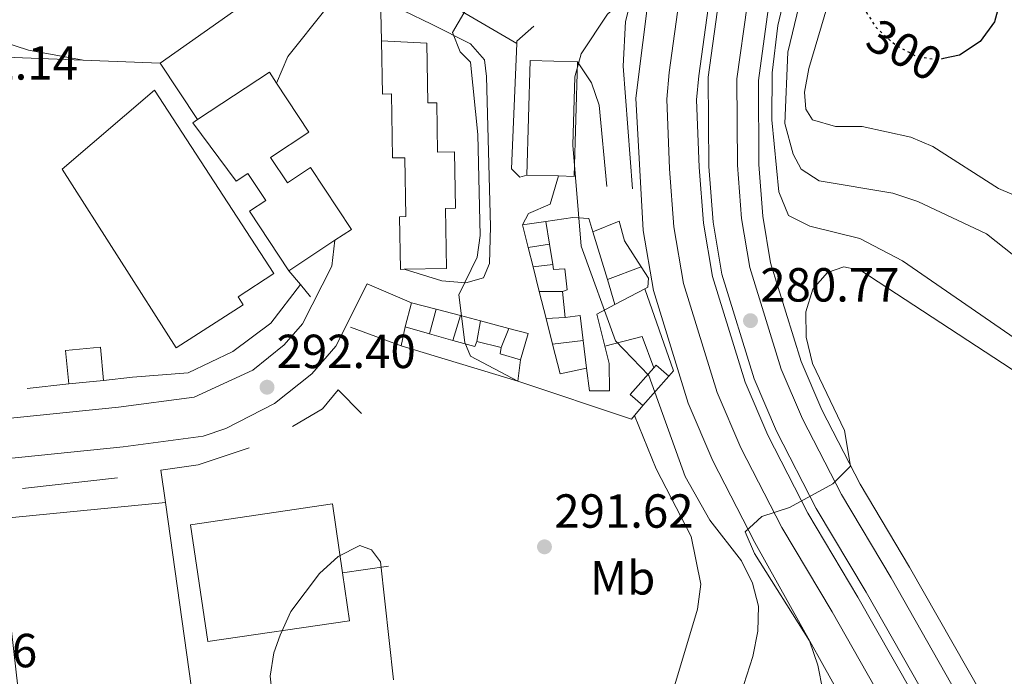
# Model space of a CAD drawing. Units: metres. Extents: x 612003 to 615503, y 4657612 to 4659980.
# Drawn here: x 614102 to 614308, y 4657856 to 4657993 of the extents above; entities that cross this region are included whole.
import ezdxf
from ezdxf.enums import TextEntityAlignment as Align

# ---------------------------------------------------------------- set-up
doc = ezdxf.new("R2010")
doc.units = ezdxf.units.M
doc.header["$MEASUREMENT"] = 0
doc.linetypes.add('DGN Style 5', pattern=[1.217945351076317, 0.5219765790327072, -0.6959687720436097])
for name, color, linetype, lineweight in [('Caseta-cabaña', 1, 'Continuous', 0), ('Cota de curva de nivel directora', 7, 'Continuous', 0), ('Cota de punto acotado terreno', 7, 'Continuous', 0), ('Curva de nivel directora', 30, 'Continuous', 30), ('Curva de nivel directora no vista', 30, 'DGN Style 5', 30), ('Curva de nivel intermedia', 30, 'Continuous', 0), ('Edificio', 1, 'Continuous', 13), ('Etiqueta de uso rústico', 92, 'Continuous', 0), ('Línea  de muro-pared o tapia', 1, 'Continuous', 13), ('Línea blanca (vial)', 7, 'Continuous', 13), ('Línea de asfalto', 7, 'Continuous', 13), ('Línea de bordillo', 7, 'Continuous', 13), ('Línea de muro de contención', 1, 'Continuous', 13), ('Nave industrial', 1, 'Continuous', 13), ('Punto acotado terreno (símbolo)', 7, 'Continuous', 0)]:
    doc.layers.add(name, color=color, linetype=linetype, lineweight=lineweight)
doc.styles.add('Style-Arial', font='arial.ttf')

# ---------------------------------------------------------------- blocks, each defined once
blk = doc.blocks.new('5PATER')
at = {"layer": 'Punto acotado terreno (símbolo)', "linetype": 'Continuous', "lineweight": 0}
h = blk.add_hatch(color=51, dxfattribs=at)
edge = h.paths.add_edge_path()
edge.add_ellipse((0, 0), major_axis=(-0.1095731443231308, -0.1110710700762829), ratio=0.9994222409660317, start_angle=0, end_angle=360)

msp = doc.modelspace()

# ---------------------------------------------------------------- linework, layer by layer
at = {"layer": 'Caseta-cabaña', "color": 1, "linetype": 'Continuous', "lineweight": 0, "elevation": 297.820000000007, "flags": 128}
msp.add_lwpolyline([(614119.4000000004, 4657917.789999999), (614112.1200000001, 4657917.08), (614111.4400000004, 4657924.08), (614118.7300000006, 4657924.779999999), (614119.4000000004, 4657917.789999999)], close=True, dxfattribs=at)
for points in [[(614112.1200000001, 4657917.08), (614111.4400000004, 4657924.08), (614118.7300000006, 4657924.779999999), (614119.4000000004, 4657917.789999999)], [(614119.4000000004, 4657917.789999999), (614112.1200000001, 4657917.08)]]:
    msp.add_lwpolyline(points, dxfattribs=at)
at = {"layer": 'Curva de nivel directora', "color": 30, "linetype": 'Continuous', "lineweight": 30, "elevation": 300, "flags": 128}
msp.add_lwpolyline([(614278.8800000005, 4657995.330000003), (614278.1999999988, 4657996.42), (614276.6699999998, 4658001.460000001), (614277.8199999987, 4658006.310000001), (614280.2899999986, 4658010.62), (614280.9500000002, 4658013.390000002), (614283.6999999996, 4658017.660000001), (614288.0299999992, 4658020.170000001), (614289.6299999994, 4658019.029999999), (614296.5099999993, 4658006.619999999), (614304.3300000002, 4657999.279999999), (614306.5499999998, 4657995.24), (614305.8700000002, 4657992.949999999), (614302.8999999998, 4657988.810000001), (614298.5599999991, 4657985.95), (614295.2399999998, 4657985.230000001)], dxfattribs=at)
at = {"layer": 'Curva de nivel directora no vista', "color": 30, "linetype": 'DGN Style 5', "lineweight": 30, "elevation": 300, "flags": 128}
msp.add_lwpolyline([(614295.2399999998, 4657985.230000001), (614293.7800000003, 4657984.92), (614289.4199999993, 4657985.750000002), (614285.0299999994, 4657988.140000001), (614281.1099999989, 4657991.76), (614278.8800000005, 4657995.330000003)], dxfattribs=at)
at = {"layer": 'Curva de nivel intermedia', "color": 30, "linetype": 'Continuous', "lineweight": 0, "flags": 128}
for points, elevation in [([(614206.1299999999, 4657917.65), (614196.2100000001, 4657922.890000001), (614195.0000000009, 4657925.730000001), (614193.7900000016, 4657935.76), (614197.6000000003, 4657943.640000001), (614198.2400000019, 4657948.189999999), (614197.7400000012, 4657969.34), (614196.2300000002, 4657984.46), (614194.0399999997, 4657986.67), (614192.4400000017, 4657990.680000001), (614195.9700000009, 4657996.76), (614198.8099999996, 4658011.850000001), (614215.2100000014, 4658051.189999999), (614219.560000001, 4658082.529999998), (614218.4099999999, 4658086.970000001), (614218.4400000012, 4658092.229999999), (614219.6200000013, 4658097.090000001), (614223.7300000018, 4658106.76), (614224.4900000017, 4658121.92)], 290.0000000000001), ([(614322.3300000001, 4657918.229999999), (614286.640000001, 4657942.890000001), (614277.7100000014, 4657947.579999999), (614267.2199999995, 4657950.140000001), (614262.7500000015, 4657952.369999999), (614260.770000001, 4657957.3), (614259.2900000013, 4657972.41), (614259.3800000007, 4657982.24), (614260.5099999995, 4657992.189999999), (614267.4200000007, 4658021.470000001), (614269.0900000003, 4658026.189999999), (614271.700000001, 4658030.520000001), (614275.1800000012, 4658034.310000001), (614280.7699999993, 4658038.109999998), (614299.6100000017, 4658045.239999998), (614304.0199999996, 4658044.689999999), (614308.6700000009, 4658042.369999999)], 285), ([(614325.0700000004, 4657931.989999998), (614304.2000000007, 4657948.509999999), (614289.8600000018, 4657955.310000001), (614284.6400000005, 4657957.05), (614269.1799999997, 4657959.609999999), (614265.4200000003, 4657962.05), (614263.7200000014, 4657965.230000001), (614261.9800000002, 4657971.619999998), (614262.6300000007, 4657986.61), (614267.3600000005, 4658006.369999999), (614274.2600000004, 4658022.349999999), (614281.1800000004, 4658032.469999999), (614287.5300000006, 4658038.17), (614292.0099999999, 4658041.03), (614296.8700000015, 4658042.289999999), (614300.1300000004, 4658041.24), (614302.4900000007, 4658038.31), (614304.2600000009, 4658033.630000002), (614304.640000001, 4658023.800000001), (614306.7400000021, 4658019.21), (614309.9299999994, 4658015.279999998)], 290.0000000000001), ([(614316.1000000007, 4657954.07), (614306.7000000017, 4657958.050000001), (614293.0000000001, 4657966.84), (614288.4100000013, 4657968.810000001), (614278.1699999997, 4657971.009999998), (614272.5999999996, 4657971.02), (614267.8099999996, 4657972.439999999), (614266.3800000013, 4657974.609999999), (614266.0999999996, 4657978.220000002), (614267.0000000005, 4657983.140000001), (614275.3399999999, 4658011.21), (614278.7599999999, 4658020.300000001), (614289.2800000008, 4658032.880000001), (614293.1800000012, 4658036.32), (614297.2699999993, 4658037.659999999), (614298.320000002, 4658036.079999999), (614298.900000001, 4658031.949999998), (614299.12, 4658021.369999999), (614300.2500000009, 4658016.109999999), (614302.37, 4658011.579999999), (614305.800000001, 4658007.75), (614315.4000000011, 4658002.599999998)], 294.9999999999999), ([(614252.140000001, 4657850.239999999), (614255.3200000017, 4657859.989999999), (614256.3699999999, 4657865.310000001), (614256.4700000006, 4657870.51), (614255.2300000022, 4657875.350000001), (614252.9400000012, 4657880.05), (614246.3099999994, 4657888.56), (614241.1200000015, 4657897.699999999), (614233.5399999998, 4657918.859999999), (614226.5900000005, 4657926.119999999), (614219.4, 4657945.909999999), (614217.6000000007, 4657967.119999999), (614218.05, 4657981.42), (614219.3500000008, 4657986.199999998), (614224.8600000006, 4657994.539999999), (614232.7000000017, 4658001.489999999), (614236.040000001, 4658012.76), (614236.9100000004, 4658014.230000001)], 285), ([(614065.9500000004, 4658005.289999999), (614071.8300000011, 4658004), (614076.2600000014, 4658001.789999999), (614098.07, 4657988.839999998), (614103.6500000012, 4657986.970000001), (614115.1500000012, 4657984.909999999)], 294.9999999999999), ([(614271.0000000015, 4657847.539999999), (614268.9400000006, 4657858.160000001), (614267.1400000014, 4657863.239999999), (614255.6800000014, 4657881.529999999), (614253.6900000023, 4657886.08), (614257.1900000002, 4657889.289999999), (614262.9500000003, 4657891.21), (614272.0800000011, 4657896.190000001), (614275.7500000012, 4657899.890000001), (614274.4900000006, 4657907.33), (614267.8000000007, 4657921.390000001), (614266.4999999999, 4657926.869999998), (614266.3800000013, 4657932.190000001), (614267.89, 4657936.949999998), (614270.9500000001, 4657940.46), (614274.360000001, 4657941.619999998), (614277.8900000004, 4657940.869999999), (614313.2000000017, 4657917.720000001)], 279.9999999999999), ([(614236.0499999999, 4657844.27), (614243.7300000022, 4657869.88), (614244.3899999994, 4657875.109999998), (614242.4300000013, 4657885.140000001), (614235.0799999998, 4657899.289999999), (614230.5500000013, 4657910.439999999)], 290.0000000000001), ([(614155.76, 4657842.409999999), (614154.2700000014, 4657855.87), (614155.0300000013, 4657860.749999999), (614156.3500000001, 4657864.46), (614158.5899999997, 4657869.380000002), (614164.5900000011, 4657877.369999997), (614168.4900000015, 4657880.96), (614173.0700000015, 4657883.220000001), (614175.51, 4657882.34), (614177.3699999996, 4657879.849999999), (614180.070000002, 4657855.080000001)], 290.0000000000001)]:
    msp.add_lwpolyline(points, dxfattribs=dict(at, elevation=elevation))
at = {"layer": 'Edificio', "color": 51, "linetype": 'Continuous', "lineweight": 13, "extrusion": (-0.02143922518992737, -0.007735143936442229, 0.9997402298455025), "elevation": -48902.06866992284, "flags": 128}
msp.add_lwpolyline([(-4173056.625419648, 2158021.703865968), (-4173078.995821075, 2158030.478895315), (-4173075.385371915, 2158039.692676127)], dxfattribs=at)
at = {"layer": 'Edificio', "color": 51, "linetype": 'Continuous', "lineweight": 13, "extrusion": (-0.01845859571534957, -0.00823373973551939, 0.9997957220223466), "elevation": -49393.74575353575, "flags": 128}
msp.add_lwpolyline([(-4003740.345200698, 2457988.69109999), (-4003718.677530703, 2457978.301096287), (-4003720.099985408, 2457975.3325238)], dxfattribs=at)
at = {"layer": 'Edificio', "color": 51, "linetype": 'Continuous', "lineweight": 13, "extrusion": (-0.01421085260930887, 0.02153116075689773, 0.9996671750060504), "elevation": 91862.65463721818, "flags": 128}
msp.add_lwpolyline([(-3078406.979468217, -3548076.38672692), (-3078424.988002304, -3548076.38672692), (-3078424.99498788, -3548073.6733432)], dxfattribs=at)
at = {"layer": 'Edificio', "color": 51, "linetype": 'Continuous', "lineweight": 13, "extrusion": (-0.02119159178637879, 0.0005779525032982808, 0.9997752659515355), "elevation": -10027.88227670052, "flags": 128}
msp.add_lwpolyline([(-4672974.398091006, 486895.0942505666), (-4672974.398091006, 486888.4903123481)], dxfattribs=at)
at = {"layer": 'Edificio', "color": 51, "linetype": 'Continuous', "lineweight": 13, "extrusion": (0.003338208959692637, -0.02068811076555486, 0.9997804051059881), "elevation": -94022.75412410591, "flags": 128}
msp.add_lwpolyline([(1348372.651860584, 4499641.402909865), (1348372.651860584, 4499646.174880106)], dxfattribs=at)
at = {"layer": 'Edificio', "color": 51, "linetype": 'Continuous', "lineweight": 13, "extrusion": (0.006375580228421683, -0.02109008161986395, 0.999757250753411), "elevation": -94035.10270087566, "flags": 128}
msp.add_lwpolyline([(1935810.373217646, 4279901.020288755), (1935810.373217646, 4279890.581256233)], dxfattribs=at)
at = {"layer": 'Edificio', "color": 51, "linetype": 'Continuous', "lineweight": 13, "flags": 128}
for points, elevation in [([(614167.8399999999, 4657947.17), (614158.1799999997, 4657940.789999999)], 298.6399999999995), ([(614216.0300000003, 4657931), (614215.4400000004, 4657936.439999999)], 290.9400000000023)]:
    msp.add_lwpolyline(points, dxfattribs=dict(at, elevation=elevation))
at = {"layer": 'Edificio', "color": 51, "linetype": 'Continuous', "lineweight": 13, "extrusion": (0.002963386342325721, -0.01816132489242031, 0.999830677974795), "elevation": -82483.32720446393, "flags": 128}
msp.add_lwpolyline([(1356313.6190345, 4497476.24825349), (1356313.6190345, 4497480.595724019)], dxfattribs=at)
at = {"layer": 'Edificio', "color": 51, "linetype": 'Continuous', "lineweight": 13, "extrusion": (0.006328258821796596, -0.02084370248683825, 0.9997627184521958), "elevation": -92916.54815757633, "flags": 128}
msp.add_lwpolyline([(1940918.158677938, 4277601.080689449), (1940918.158677938, 4277595.571851096)], dxfattribs=at)
at = {"layer": 'Edificio', "color": 51, "linetype": 'Continuous', "lineweight": 13, "extrusion": (0.81929529978071, 0.1977924925882375, 0.5381759392921318), "elevation": 1424690.607021479, "flags": 128}
msp.add_lwpolyline([(4383710.550916594, -909372.9377844387), (4383709.498537733, -909365.2019652363), (4383702.557199196, -909365.2612890032)], dxfattribs=at)
at = {"layer": 'Edificio', "color": 51, "linetype": 'Continuous', "lineweight": 13, "extrusion": (0.001893547155851978, -0.01304443598304648, 0.9999131248108771), "elevation": -59306.12100173, "flags": 128}
msp.add_lwpolyline([(614218.1378397597, 4657548.839950343), (614217.4777083835, 4657554.110398763), (614214.3777139424, 4657553.660360474)], dxfattribs=at)
at = {"layer": 'Edificio', "color": 51, "linetype": 'Continuous', "lineweight": 13, "extrusion": (0.04993528704501211, 0.2441280697783446, 0.9684564794837361), "elevation": 1168084.579802917, "flags": 128}
msp.add_lwpolyline([(331707.6468910455, -4538619.986269094), (331707.6468910455, -4538615.812625603)], dxfattribs=at)
at = {"layer": 'Edificio', "color": 51, "linetype": 'Continuous', "lineweight": 13, "extrusion": (0.05295836729175021, -0.01483252101857733, 0.9984865585745387), "elevation": -36269.93972237888, "flags": 128}
msp.add_lwpolyline([(4650971.408074744, 663826.3178231067), (4650971.408074744, 663831.590905696)], dxfattribs=at)
at = {"layer": 'Edificio', "color": 51, "linetype": 'Continuous', "lineweight": 13, "extrusion": (0.05244385865048734, -0.01475647035598375, 0.9985148412880405), "elevation": -36231.69778526491, "flags": 128}
msp.add_lwpolyline([(4650168.382652314, 669425.3681660938), (4650168.382652314, 669430.507631047)], dxfattribs=at)
at = {"layer": 'Edificio', "color": 51, "linetype": 'Continuous', "lineweight": 13, "extrusion": (0.09840218331078827, 0.1507514252773359, 0.9836620446558473), "elevation": 762914.7789298326, "flags": 128}
msp.add_lwpolyline([(2031712.457643006, -4166967.576781837), (2031712.25797801, -4166966.410276847), (2031716.776136758, -4166964.966032575)], dxfattribs=at)
at = {"layer": 'Edificio', "color": 51, "linetype": 'Continuous', "lineweight": 13, "extrusion": (0.03925227669687063, -0.009832578251736473, 0.9991809541714832), "elevation": -21398.81853280993, "flags": 128}
msp.add_lwpolyline([(4667566.546292949, 535604.6337112014), (4667566.54629295, 535609.8233740034)], dxfattribs=at)
at = {"layer": 'Edificio', "color": 51, "linetype": 'Continuous', "lineweight": 13, "extrusion": (0.001485130532467316, -0.01184035576128598, 0.9999287976464862), "elevation": -53948.45722786173, "flags": 128}
msp.add_lwpolyline([(614219.4106321256, 4657608.086928493), (614218.6805289648, 4657613.907336502)], dxfattribs=at)
at = {"layer": 'Edificio', "color": 51, "linetype": 'Continuous', "lineweight": 13, "extrusion": (0.03896499160434552, -0.01182352939350237, 0.9991706228577552), "elevation": -30847.50223887518, "flags": 128}
msp.add_lwpolyline([(4635578.706561787, 764161.9789488812), (4635578.706561787, 764136.438273479)], dxfattribs=at)
at = {"layer": 'Edificio', "color": 51, "linetype": 'Continuous', "lineweight": 13, "extrusion": (0.2275487931410666, 0.1235717520888482, 0.9658941809669094), "elevation": 715630.9998656512, "flags": 128}
msp.add_lwpolyline([(3800173.445236484, -2668340.728170606), (3800176.628668205, -2668337.52275917), (3800177.693969333, -2668338.333766882)], dxfattribs=at)
at = {"layer": 'Edificio', "color": 51, "linetype": 'Continuous', "lineweight": 13, "extrusion": (0.04368710043759612, 0.3820479757389581, 0.9231093009438913), "elevation": 1806651.57418867, "flags": 128}
msp.add_lwpolyline([(-81046.1477666098, -4336229.654992284), (-81046.1477666098, -4336234.517974908)], dxfattribs=at)
at = {"layer": 'Edificio', "color": 51, "linetype": 'Continuous', "lineweight": 13, "extrusion": (-0.0547328603318039, 0.115764937291391, 0.9917675096986288), "elevation": 505887.9287894903, "flags": 128}
msp.add_lwpolyline([(-2546219.572781054, -3915900.123707815), (-2546218.19054731, -3915903.403636149), (-2546225.090585136, -3915906.371190357)], dxfattribs=at)
at = {"layer": 'Edificio', "color": 51, "linetype": 'Continuous', "lineweight": 13, "extrusion": (-0.05217788407580375, 0.1185999499829771, 0.9915702296244112), "elevation": 520662.49104543, "flags": 128}
msp.add_lwpolyline([(-2437969.716112934, -3982301.062210646), (-2437970.38611036, -3982301.370923211), (-2437971.85624467, -3982298.129441279)], dxfattribs=at)
at = {"layer": 'Edificio', "color": 51, "linetype": 'Continuous', "lineweight": 13, "extrusion": (0.03380784456605156, 0.03807245383938967, 0.9987029177410294), "elevation": 198389.6775684066, "flags": 128}
msp.add_lwpolyline([(2633504.996425486, -3885715.836600835), (2633504.996425486, -3885707.587788799)], dxfattribs=at)
at = {"layer": 'Edificio', "color": 1, "linetype": 'Continuous', "lineweight": 13}
for points in [[(614187.0700000003, 4657988.439999999, 303.2200000000012), (614187.2999999998, 4657975.939999999, 303.6399999999995), (614189.1399999997, 4657975.970000001, 303.2200000000012), (614189.3200000003, 4657965.640000001, 303.6399999999995), (614192.8799999999, 4657965.699999999, 303.429999999993), (614193.0800000001, 4657953.869999999, 303.6399999999995), (614190.9600000001, 4657953.83, 303.6399999999995), (614191.1799999997, 4657941.25, 303.429999999993), (614182.3499999996, 4657941.09, 303.429999999993), (614181.5700000003, 4657941.08, 303.429999999993), (614181.3700000001, 4657952.109999999, 303.429999999993), (614182.7000000002, 4657952.140000001, 303.6399999999995), (614182.4900000002, 4657964.470000001, 303.6399999999995), (614179.9000000004, 4657964.430000001, 303.429999999993), (614179.6600000003, 4657977.82, 303.429999999993), (614177.8099999996, 4657977.789999999, 303.429999999993), (614177.6100000005, 4657988.930000001, 303.429999999993)], [(614218.5800000001, 4657984.58, 296.5599999999977), (614217.9199999999, 4657960.560000001, 296.3500000000058), (614214.6299999999, 4657960.65, 296.2899999999936), (614208.0300000003, 4657960.83, 296.1499999999942), (614208.6900000004, 4657984.850000001, 296.3500000000058)], [(614154.3600000005, 4657964.529999999, 298.6399999999995), (614157.8700000001, 4657959.220000001, 298.6399999999995), (614162.7400000002, 4657962.430000001, 299.0399999999936), (614171.2999999998, 4657949.449999999, 298.6399999999995), (614167.8399999999, 4657947.17, 298.6399999999995), (614158.1799999997, 4657940.789999999, 298.6399999999995), (614149.9600000001, 4657953.24, 298.6399999999995), (614153.3600000005, 4657955.480000001, 298.6399999999995), (614149.6100000005, 4657961.17, 299.4499999999971), (614147.1299999999, 4657959.539999999, 299.4499999999971), (614138.0599999996, 4657971.789999999, 298.6399999999995), (614139.0700000003, 4657972.460000001, 298.6399999999995), (614154.0999999996, 4657982.380000001, 298.6399999999995), (614155.5999999996, 4657980.119999999, 298.7100000000065), (614162.3899999997, 4657969.83, 299.0399999999936)], [(614221.8300000001, 4657948.970000001, 285.4700000000012), (614224.8499999996, 4657938.980000001, 285.2400000000052), (614226.4500000002, 4657933.710000001, 285.1199999999953), (614222.6500000004, 4657931.710000001, 291.6399999999995), (614224.3099999996, 4657924.970000001, 291.5899999999965), (614225.2000000002, 4657921.380000001, 291.570000000007), (614225.2800000003, 4657915.65, 291.1499999999942), (614221.1100000005, 4657915.67, 290.7400000000052), (614220.5199999996, 4657920.359999999, 290.8000000000029), (614219.79, 4657926.180000001, 290.8699999999953), (614219.1299999999, 4657931.449999999, 290.9400000000023), (614216.0300000003, 4657931, 290.9400000000023), (614215.4400000004, 4657936.439999999, 290.9400000000023), (614216.4699999997, 4657936.76, 290.9400000000023), (614215.9500000002, 4657941.16, 291.3600000000006), (614213.6100000005, 4657941.02, 290.9400000000023), (614213.4299999997, 4657942.09, 290.9700000000012), (614212.7300000006, 4657946.380000001, 291.0500000000029), (614211.9699999997, 4657951.09, 291.1499999999942), (614217.6500000004, 4657951.949999999, 291.7799999999988), (614221, 4657951.730000001, 285.5299999999988)], [(614192.54, 4657926.199999999, 292.6600000000035), (614197.0999999996, 4657924.92, 292.3999999999942), (614197.5599999996, 4657925.99, 292.1900000000023), (614202.5899999999, 4657924.730000001, 291.9799999999959), (614202.4100000003, 4657923.42, 292.1900000000023), (614206.6500000004, 4657922.100000001, 291.3600000000006), (614206.1399999997, 4657917.640000001, 293.2299999999959), (614181.7199999997, 4657925.050000001, 294.2700000000041), (614182.5300000003, 4657929.01, 293.2299999999959), (614187.5999999996, 4657927.59, 292.9400000000023)], [(614237.7300000006, 4657918.689999999, 285.6000000000058), (614232.2599999999, 4657912.529999999, 286.0200000000041), (614229.6200000001, 4657914.880000001, 285.6000000000058), (614234.5999999996, 4657920.49, 285.2200000000012), (614235.0899999999, 4657921.039999999, 285.179999999993)]]:
    msp.add_polyline3d(points, close=True, dxfattribs=at)
at = {"layer": 'Edificio', "color": 51, "linetype": 'Continuous', "lineweight": 13}
for points in [[(614182.3499999996, 4657941.09, 303.429999999993), (614181.5700000003, 4657941.08, 303.429999999993), (614181.3700000001, 4657952.109999999, 303.429999999993), (614182.7000000002, 4657952.140000001, 303.6399999999995), (614182.4900000002, 4657964.470000001, 303.6399999999995), (614179.9000000004, 4657964.430000001, 303.429999999993), (614179.6600000003, 4657977.82, 303.429999999993), (614177.8099999996, 4657977.789999999, 303.429999999993), (614177.6100000005, 4657988.930000001, 303.429999999993)], [(614177.6100000005, 4657988.930000001, 303.429999999993), (614187.0700000003, 4657988.439999999, 303.2200000000012), (614187.2999999998, 4657975.939999999, 303.6399999999995), (614189.1399999997, 4657975.970000001, 303.2200000000012), (614189.3200000003, 4657965.640000001, 303.6399999999995), (614192.8799999999, 4657965.699999999, 303.429999999993), (614193.0800000001, 4657953.869999999, 303.6399999999995), (614190.9600000001, 4657953.83, 303.6399999999995), (614191.1799999997, 4657941.25, 303.429999999993), (614182.3499999996, 4657941.09, 303.429999999993)], [(614155.5999999996, 4657980.119999999, 298.7100000000065), (614162.3899999997, 4657969.83, 299.0399999999936), (614154.3600000005, 4657964.529999999, 298.6399999999995), (614157.8700000001, 4657959.220000001, 298.6399999999995), (614162.7400000002, 4657962.430000001, 299.0399999999936), (614171.2999999998, 4657949.449999999, 298.6399999999995), (614167.8399999999, 4657947.17, 298.6399999999995)], [(614158.1799999997, 4657940.789999999, 298.6399999999995), (614149.9600000001, 4657953.24, 298.6399999999995), (614153.3600000005, 4657955.480000001, 298.6399999999995), (614149.6100000005, 4657961.17, 299.4499999999971), (614147.1299999999, 4657959.539999999, 299.4499999999971), (614138.0599999996, 4657971.789999999, 298.6399999999995), (614139.0700000003, 4657972.460000001, 298.6399999999995)], [(614211.9699999997, 4657951.09, 291.1499999999942), (614217.6500000004, 4657951.949999999, 291.7799999999988), (614221, 4657951.730000001, 285.5299999999988), (614221.8300000001, 4657948.970000001, 285.4700000000012)], [(614215.4400000004, 4657936.439999999, 290.9400000000023), (614216.4699999997, 4657936.76, 290.9400000000023), (614215.9500000002, 4657941.16, 291.3600000000006), (614213.6100000005, 4657941.02, 290.9400000000023), (614213.4299999997, 4657942.09, 290.9700000000012)], [(614224.3099999996, 4657924.970000001, 291.5899999999965), (614225.2000000002, 4657921.380000001, 291.570000000007), (614225.2800000003, 4657915.65, 291.1499999999942), (614221.1100000005, 4657915.67, 290.7400000000052), (614220.5199999996, 4657920.359999999, 290.8000000000029)]]:
    msp.add_polyline3d(points, dxfattribs=at)
at = {"layer": 'Línea  de muro-pared o tapia', "color": 1, "linetype": 'Continuous', "lineweight": 13, "extrusion": (0.00429513877534844, 0.003041950250647155, 0.9999861490648624), "elevation": 17104.26139387864, "flags": 128}
msp.add_lwpolyline([(614124.3288874654, 4657953.810835348), (614156.8894891082, 4657976.870942042)], dxfattribs=at)
at = {"layer": 'Línea  de muro-pared o tapia', "color": 1, "linetype": 'Continuous', "lineweight": 13, "extrusion": (0.0321876481198112, -0.04881793297064191, 0.998288918464484), "elevation": -207329.1020430469, "flags": 128}
msp.add_lwpolyline([(3076743.146883838, 3544649.570093208), (3076743.146883839, 3544663.764380791)], dxfattribs=at)
at = {"layer": 'Línea  de muro-pared o tapia', "color": 1, "linetype": 'Continuous', "lineweight": 13, "flags": 128}
for points, elevation in [([(614207.0599999996, 4657950.41), (614211.9699999997, 4657951.09)], 290.4799999999959), ([(614208.2699999996, 4657945.640000001), (614207.0599999996, 4657950.41)], 290.4799999999959), ([(614209.29, 4657941.59), (614208.2699999996, 4657945.640000001)], 290.4799999999959), ([(614209.29, 4657941.59), (614213.4299999997, 4657942.09)], 290.4700000000012), ([(614160.6100000005, 4657937.880000001), (614158.1799999997, 4657940.789999999)], 294.9600000000065), ([(614210.5899999999, 4657936.449999999), (614209.29, 4657941.59)], 290.4799999999959), ([(614162.7100000001, 4657935.359999999), (614160.6100000005, 4657937.880000001)], 294.9600000000065), ([(614212.0300000003, 4657930.779999999), (614210.5899999999, 4657936.449999999)], 290.4799999999959), ([(614194.0800000001, 4657931.390000001), (614192.54, 4657926.199999999)], 292.7700000000041), ([(614198.2699999996, 4657930.27), (614197.5599999996, 4657925.99)], 292.5599999999977), ([(614213.4000000004, 4657925.380000001), (614212.0300000003, 4657930.779999999)], 290.4799999999959), ([(614181.7199999997, 4657925.050000001), (614171.0599999996, 4657929)], 294.5500000000029), ([(614102.4299999997, 4657895.199999999), (614122.3099999996, 4657897.42)], 292.9499999999971)]:
    msp.add_lwpolyline(points, dxfattribs=dict(at, elevation=elevation))
at = {"layer": 'Línea  de muro-pared o tapia', "color": 1, "linetype": 'Continuous', "lineweight": 13, "extrusion": (-0.08909969592325169, -0.01478335761639187, 0.9959129964630294), "elevation": -123296.7625788964, "flags": 128}
msp.add_lwpolyline([(-4494590.407268616, 1362778.209252913), (-4494590.407268616, 1362782.748779321)], dxfattribs=at)
at = {"layer": 'Línea  de muro-pared o tapia', "color": 1, "linetype": 'Continuous', "lineweight": 13, "extrusion": (-0.0260580907634601, -0.00973031960013993, 0.9996130735370773), "elevation": -61043.27235002028, "flags": 128}
msp.add_lwpolyline([(-4148776.944449994, 2204001.962944551), (-4148776.944449994, 2203994.413202834)], dxfattribs=at)
at = {"layer": 'Línea  de muro-pared o tapia', "color": 1, "linetype": 'Continuous', "lineweight": 13, "extrusion": (-0.08627467991803665, 0.0001778859379543463, 0.9962713726498585), "elevation": -51872.85371456484, "flags": 128}
msp.add_lwpolyline([(-4659192.959903756, 602376.0245148715), (-4659192.959903756, 602380.892676743)], dxfattribs=at)
at = {"layer": 'Línea  de muro-pared o tapia', "color": 1, "linetype": 'Continuous', "lineweight": 13, "extrusion": (0.02254382638546944, 0.01186707020655918, 0.999675421592736), "elevation": 69408.33817280026, "flags": 128}
msp.add_lwpolyline([(3835637.736616468, -2712328.26610254), (3835637.736616468, -2712321.200764615)], dxfattribs=at)
at = {"layer": 'Línea  de muro-pared o tapia', "color": 1, "linetype": 'Continuous', "lineweight": 13, "extrusion": (0.0205881909061918, 0.07690294842264164, 0.9968259943034766), "elevation": 371145.6410045139, "flags": 128}
msp.add_lwpolyline([(611294.7376603924, -4643500.036092303), (611294.7376603924, -4643505.311734444)], dxfattribs=at)
at = {"layer": 'Línea  de muro-pared o tapia', "color": 1, "linetype": 'Continuous', "lineweight": 13, "extrusion": (0.1035675243952882, -0.02756395950842687, 0.9942404115840642), "elevation": -64490.51787361376, "flags": 128}
msp.add_lwpolyline([(4659206.001347411, 601009.4286669588), (4659206.001347411, 601004.1101521283)], dxfattribs=at)
at = {"layer": 'Línea  de muro-pared o tapia', "color": 1, "linetype": 'Continuous', "lineweight": 13, "extrusion": (0.02065501451190076, 0.07583341041285734, 0.9969065473958272), "elevation": 366204.8714275018, "flags": 128}
msp.add_lwpolyline([(631502.9183822859, -4641192.043738112), (631502.9183822859, -4641186.699956679)], dxfattribs=at)
at = {"layer": 'Línea  de muro-pared o tapia', "color": 1, "linetype": 'Continuous', "lineweight": 13, "extrusion": (0.1024844512746827, -0.0270333001388773, 0.9943672047742367), "elevation": -62683.91677560904, "flags": 128}
msp.add_lwpolyline([(4660530.539688087, 590839.5260300697), (4660530.539688087, 590834.2425085166)], dxfattribs=at)
at = {"layer": 'Línea  de muro-pared o tapia', "color": 1, "linetype": 'Continuous', "lineweight": 13, "extrusion": (0.1040821710027807, -0.02782148727872332, 0.9941794941181135), "elevation": -65373.9831409309, "flags": 128}
msp.add_lwpolyline([(4658549.662496515, 605970.7676861812), (4658549.662496515, 605966.4051868978)], dxfattribs=at)
at = {"layer": 'Línea  de muro-pared o tapia', "color": 1, "linetype": 'Continuous', "lineweight": 13, "extrusion": (0.1031760892293518, -0.02744414494432484, 0.9942844228487199), "elevation": -64172.83216500376, "flags": 128}
msp.add_lwpolyline([(4659291.507891227, 600365.2987455595), (4659291.507891227, 600359.1168688216)], dxfattribs=at)
at = {"layer": 'Línea  de muro-pared o tapia', "color": 1, "linetype": 'Continuous', "lineweight": 13, "extrusion": (-0.1041127062590869, -0.0057261988641077, 0.9945490209346033), "elevation": -90330.6279476049, "flags": 128}
msp.add_lwpolyline([(-4617170.920444448, 864377.65039229), (-4617170.920444448, 864381.6783942762)], dxfattribs=at)
at = {"layer": 'Línea  de muro-pared o tapia', "color": 1, "linetype": 'Continuous', "lineweight": 13, "extrusion": (0.0185617262305838, 0.04537310854082387, 0.9987976488461932), "elevation": 223036.5639130711, "flags": 128}
msp.add_lwpolyline([(1195169.958804692, -4538212.20729258), (1195169.958804692, -4538207.923590911)], dxfattribs=at)
at = {"layer": 'Línea  de muro-pared o tapia', "color": 1, "linetype": 'Continuous', "lineweight": 13, "extrusion": (0.1444179430446764, 0.1426237287313174, 0.9791843185680215), "elevation": 753317.7293863483, "flags": 128}
msp.add_lwpolyline([(2882591.091683868, -3632730.044173376), (2882587.491565708, -3632732.211948555), (2882584.688292061, -3632727.088116312)], dxfattribs=at)
at = {"layer": 'Línea  de muro-pared o tapia', "color": 1, "linetype": 'Continuous', "lineweight": 13, "extrusion": (-0.03233950302934505, -0.004048764068911963, 0.9994687409085535), "elevation": -38431.67145057415, "flags": 128}
msp.add_lwpolyline([(-4545543.763379259, 1187468.708099716), (-4545543.763379259, 1187475.15140632)], dxfattribs=at)
at = {"layer": 'Línea  de muro-pared o tapia', "color": 1, "linetype": 'Continuous', "lineweight": 13, "extrusion": (-0.0320626188777933, 0.02003913680084321, 0.9992849550888748), "elevation": 73931.51225170803, "flags": 128}
msp.add_lwpolyline([(-4275452.362526739, -1946419.467502652), (-4275456.582378299, -1946425.021622997), (-4275450.707870048, -1946430.575743343)], dxfattribs=at)
at = {"layer": 'Línea  de muro-pared o tapia', "color": 1, "linetype": 'Continuous', "lineweight": 13, "extrusion": (-0.0698453668692814, -0.01760238647214475, 0.9974025168994616), "elevation": -124600.8374730915, "flags": 128}
msp.add_lwpolyline([(-4366590.164523517, 1729408.563149862), (-4366590.388740478, 1729402.871021372), (-4366596.772289649, 1729402.871021372)], dxfattribs=at)
at = {"layer": 'Línea  de muro-pared o tapia', "color": 1, "linetype": 'Continuous', "lineweight": 13, "extrusion": (0.535850239863589, 0.627864928413745, 0.5644910558247465), "elevation": 3253844.438453205, "flags": 128}
msp.add_lwpolyline([(2556564.502443837, -2224855.260384609), (2556564.502443837, -2224852.558792485)], dxfattribs=at)
at = {"layer": 'Línea  de muro-pared o tapia', "color": 1, "linetype": 'Continuous', "lineweight": 13, "extrusion": (-0.02385835523132194, -0.002550375903981949, 0.9997120957897851), "elevation": -26237.71909716292, "flags": 128}
msp.add_lwpolyline([(-4566255.70665809, 1105416.532237392), (-4566255.70665809, 1105407.780151926)], dxfattribs=at)
at = {"layer": 'Línea  de muro-pared o tapia', "color": 1, "linetype": 'Continuous', "lineweight": 13, "extrusion": (-0.06288980228949974, -0.00947923214874111, 0.9979754590799607), "elevation": -82486.56748195385, "flags": 128}
msp.add_lwpolyline([(-4514313.222196965, 1298931.987801453), (-4514313.222196965, 1298922.239401584)], dxfattribs=at)
at = {"layer": 'Línea  de muro-pared o tapia', "color": 1, "linetype": 'Continuous', "lineweight": 13}
for points in [[(614221.8300000001, 4657948.970000001, 285.6000000000058), (614227.3300000001, 4657951.17, 285.6000000000058), (614228.4100000003, 4657947.060000001, 285.3899999999995), (614231.9199999999, 4657941.619999999, 285.25)], [(614231.9199999999, 4657941.619999999, 285.25), (614233.4600000001, 4657939.230000001, 285.1900000000023), (614233.3600000005, 4657937.350000001, 285.1900000000023), (614232.7000000002, 4657937, 285.2100000000065)], [(614160.6100000005, 4657937.880000001, 294.1300000000047), (614154.4199999999, 4657929.800000001, 294.3399999999965), (614146.4299999997, 4657923.9, 293.9199999999983), (614137.1100000005, 4657919.390000001, 293.3000000000029), (614125.4800000006, 4657918.49, 293.5099999999948), (614119.4000000004, 4657917.789999999, 293.5099999999948)], [(614158.9699999997, 4657908.189999999, 293.9900000000052), (614165.2100000001, 4657911.890000001, 293.9900000000052), (614168.5199999996, 4657915.84, 294.4100000000035), (614173.4000000004, 4657910.92, 293.3699999999953)], [(614149.8499999996, 4657903.680000001, 293.3699999999953), (614139.2199999997, 4657900.130000001, 293.3699999999953), (614131.3700000001, 4657899.039999999, 294.4100000000035), (614132.3600000005, 4657892.230000001, 294.820000000007)]]:
    msp.add_polyline3d(points, dxfattribs=at)
at = {"layer": 'Línea blanca (vial)', "color": 7, "linetype": 'Continuous', "lineweight": 13}
for points in [[(614253.8199999996, 4658080.590000001, 287.070000000007), (614258.2699999998, 4658062.210000001, 284.9199999999983), (614258.6499999977, 4658050.38, 283.9700000000012), (614256.3599999987, 4658045.920000004, 284.4199999999984), (614248.2600000007, 4658028.75, 284.1999999999971), (614242.8599999984, 4658009.940000003, 283.6000000000059), (614240.1200000001, 4657999.090000001, 284.0099999999948), (614237.8099999991, 4657982.31, 283.3699999999955), (614237.2800000014, 4657976.770000001, 283.1999999999971), (614237.8500000016, 4657962.160000001, 283.1999999999971), (614238.7899999979, 4657949.989999998, 282.8000000000029), (614240.7800000019, 4657938.149999999, 281.770000000004), (614247.8500000016, 4657915.280000002, 280.550000000003), (614252.8099999994, 4657903.7, 280.3300000000018), (614261.3900000001, 4657887.02, 280.1100000000005), (614271.9299999991, 4657869.320000002, 278.929999999993), (614286.8600000001, 4657843.04, 278.1199999999954)], [(614300.6800000002, 4657847.49, 278.5800000000018), (614299.339999999, 4657849.890000001, 279.1300000000046), (614284.2399999981, 4657876.480000001, 278.929999999993), (614273.8500000013, 4657893.920000002, 280.1100000000005), (614265.6999999996, 4657909.770000001, 280.3300000000018), (614261.2299999993, 4657920.2, 280.550000000003), (614254.66, 4657941.45, 281.770000000004), (614252.9400000012, 4657951.710000002, 282.8000000000029), (614252.0799999986, 4657962.88, 283.1999999999971), (614251.989999999, 4657980.960000002, 283.3699999999955), (614254.1200000013, 4657996.359999999, 284.0099999999948), (614256.6099999992, 4658006.219999999, 283.6000000000059), (614262.4699999975, 4658023.470000001, 284.0099999999948), (614268.1299999993, 4658033.030000002, 284.0099999999948), (614270.7499999988, 4658037.090000002, 284.0099999999948), (614274.1700000009, 4658040.84, 283.8999999999942), (614280.7699999993, 4658043.940000002, 283.1999999999971)], [(614246.2199999979, 4657997.899999999, 284.0099999999948), (614243.9699999992, 4657981.59, 283.3699999999955), (614243.4899999986, 4657976.600000003, 283.1999999999971), (614244.0499999997, 4657962.52, 283.1999999999971), (614244.9599999993, 4657950.739999999, 282.8000000000029), (614246.829999998, 4657939.590000001, 281.770000000004), (614253.6799999988, 4657917.420000002, 280.550000000003), (614258.4299999987, 4657906.350000001, 280.3300000000018), (614266.8099999982, 4657890.020000001, 280.1100000000005), (614277.3000000002, 4657872.440000001, 278.929999999993), (614292.3399999985, 4657845.95, 279.1300000000046)], [(614294.1099999987, 4657846.949999999, 279.1300000000046), (614279.0500000003, 4657873.460000001, 278.929999999993), (614268.5899999996, 4657891.010000002, 280.1100000000005), (614260.2699999983, 4657907.210000002, 280.3300000000018), (614255.5899999999, 4657918.120000003, 280.550000000003), (614248.8099999983, 4657940.06, 281.770000000004), (614246.98, 4657950.980000001, 282.8000000000029), (614246.0799999969, 4657962.640000002, 283.1999999999971), (614245.9899999975, 4657981.359999999, 283.3699999999955), (614248.2199999982, 4657997.510000004, 284.0099999999948)]]:
    msp.add_polyline3d(points, dxfattribs=at)
at = {"layer": 'Línea de asfalto', "color": 7, "linetype": 'Continuous', "lineweight": 13, "extrusion": (0.1543832540955739, -0.03440073527451182, 0.9874119708953475), "elevation": -65130.57276706031, "flags": 128}
msp.add_lwpolyline([(4680069.511341623, 408402.0946703248), (4680065.85286219, 408398.1871232197), (4680061.620945339, 408395.5826701309), (4680045.352010051, 408390.2719126911)], dxfattribs=at)
at = {"layer": 'Línea de asfalto', "color": 7, "linetype": 'Continuous', "lineweight": 13}
for points in [[(614161.1000000021, 4658114.29, 299.0299999999988), (614155.9899999979, 4658105.539999999, 298.9499999999972), (614091.9299999999, 4658003.899999999, 299.3500000000059), (614077.9299999988, 4658013.050000002, 298.5299999999989), (614060.3999999983, 4658022.699999999, 298.5200000000041), (614006.8000000007, 4658054.830000003, 298.4600000000065), (613992.8799999978, 4658062.399999999, 298.0899999999966), (613977.9200000024, 4658038.100000001, 296.7400000000052), (613945.3099999988, 4657990.580000003, 293.979999999996), (613923.3099999978, 4657956.920000002, 292.7299999999959), (613887.5799999986, 4657906.020000001, 290.229999999996), (613882.2399999986, 4657894.480000001, 291.229999999996), (613883.649999999, 4657891.86, 291.0200000000042), (613887.5599999984, 4657888.750000002, 290.8300000000018), (613888.0100000021, 4657888.399999999, 290.8000000000029), (613969.9099999992, 4657896.630000001, 290.6699999999984), (614122.5100000016, 4657912.190000001, 292.3099999999976), (614138.359999999, 4657914.280000002, 292.7899999999937), (614150.6399999993, 4657919.989999998, 292.9199999999983), (614157.2300000007, 4657925.239999998, 292.7299999999959), (614161.0599999975, 4657929.640000002, 292.4600000000065), (614167.1799999995, 4657941.77, 292.300000000003), (614167.839999999, 4657947.170000004, 292.5099999999948)], [(614205.8799999994, 4657988.390000002, 289.1900000000023), (614182.829999998, 4658001.930000001, 292.3099999999976), (614182.6600000004, 4658004.63, 292.520000000004), (614184.6799999988, 4658009.34, 292.7200000000012), (614193.120000001, 4658023.510000003, 292.5500000000029), (614201.6000000013, 4658040.359999999, 291.479999999996), (614202.5799999981, 4658041.77, 291.479999999996), (614213.0799999967, 4658067.09, 291.300000000003), (614215.3999999991, 4658077.500000001, 291.1699999999982), (614215.4999999997, 4658092.370000003, 290.8500000000059), (614217.7800000019, 4658093.649999999, 290.6399999999995)], [(614250.6999999993, 4658078.399999999, 288.1399999999995), (614250.8799999983, 4658061.320000002, 288.1399999999995), (614249.8200000009, 4658056.440000001, 287.7400000000052), (614242.0599999981, 4658041.399999999, 287.5200000000042), (614238.4400000017, 4658032.080000003, 287.0800000000019), (614228.6299999991, 4657993.010000002, 285.429999999993), (614228.190000001, 4657983.660000003, 285.0200000000041), (614230.1400000001, 4657957.930000001, 283.9799999999961)], [(614155.6000000013, 4657980.120000001, 293.5599999999977), (614157.9799999995, 4657985.680000001, 293.7700000000041), (614165.9600000014, 4657995.720000001, 293.1999999999971), (614170.7699999993, 4658004.310000001, 293.1399999999995)], [(614177.6099999989, 4657988.930000001, 293.1399999999995), (614177.4600000014, 4657994.960000001, 292.9299999999931), (614178.5199999987, 4657998.15, 292.7200000000012), (614182.2399999979, 4657995.250000001, 292.5099999999948), (614188.0300000014, 4657992.469999999, 290.8500000000059), (614196.199999999, 4657988.36, 289.8099999999978), (614199.109999999, 4657984.989999999, 289.3899999999995), (614199.5199999983, 4657981.469999999, 289.1799999999931), (614200.3599999985, 4657950.04, 288.550000000003), (614200.1799999997, 4657942.320000002, 289.3899999999995), (614198.899999999, 4657939.32, 289.8099999999978), (614195.2100000009, 4657938.27, 290.4299999999931), (614190.2199999975, 4657938.699999999, 290.6699999999984), (614182.3500000021, 4657941.090000001, 291.0599999999977)], [(614207.0599999975, 4657950.410000001, 287.729999999996), (614208.3799999984, 4657952.780000003, 287.3099999999978), (614212.850000001, 4657954.719999999, 286.6900000000023), (614214.6299999979, 4657960.649999999, 286.6900000000023)], [(614183.8899999997, 4657934.09, 292.1000000000058), (614174.6099999994, 4657938.030000003, 292.1000000000058), (614168.0300000011, 4657924.960000002, 292.4600000000065), (614163.0100000009, 4657919.199999999, 292.7299999999959), (614155.1799999988, 4657912.960000001, 292.9199999999983), (614144.9799999997, 4657907.739999999, 292.8800000000047), (614140.2600000012, 4657906.140000002, 292.7899999999937), (614123.4699999985, 4657903.930000001, 292.3099999999976), (613970.7499999995, 4657888.350000001, 290.6699999999984)]]:
    msp.add_polyline3d(points, dxfattribs=at)
at = {"layer": 'Línea de bordillo', "color": 7, "linetype": 'Continuous', "lineweight": 13}
for points in [[(614303.2500000006, 4657852.09, 279.1300000000046), (614288.1200000007, 4657878.730000001, 278.929999999993), (614277.7699999996, 4657896.100000003, 280.1100000000005), (614269.7600000009, 4657911.680000001, 280.3300000000018), (614265.4400000003, 4657921.750000002, 280.550000000003), (614259.0299999998, 4657942.480000001, 281.770000000004), (614257.3999999982, 4657952.260000002, 282.8000000000029), (614256.5599999977, 4657963.060000001, 283.1999999999971), (614256.4799999995, 4657980.66, 283.3699999999955), (614258.5300000013, 4657995.500000002, 284.0099999999948), (614260.9099999996, 4658004.940000003, 283.6000000000059), (614266.5699999991, 4658021.580000003, 284.0099999999948), (614270.5700000002, 4658031.45, 284.0099999999948), (614273.0599999978, 4658035.310000001, 284.0099999999948), (614275.9299999999, 4658038.45, 283.8999999999942), (614281.7600000016, 4658040.719999999, 283.1999999999971), (614295.1599999992, 4658044.870000003, 282.3800000000047), (614299.640000001, 4658045.770000001, 282.1600000000036), (614302.5599999977, 4658045.800000002, 281.9799999999959), (614306.7499999988, 4658044.300000003, 281.7200000000011), (614309.0699999988, 4658043.460000002, 281.570000000007)], [(614236.7100000015, 4658013.680000001, 283.6000000000059), (614233.77, 4658000.330000003, 284.0099999999948), (614230.7999999995, 4657976.949999999, 283.1999999999971), (614232.3700000008, 4657949.199999999, 282.8000000000029), (614234.4800000008, 4657936.66, 281.770000000004), (614241.7699999998, 4657913.039999999, 280.550000000003), (614246.9599999998, 4657900.949999999, 280.3300000000018), (614255.7300000007, 4657883.88, 280.1100000000005), (614281.48, 4657837.620000003, 278.5800000000018)]]:
    msp.add_polyline3d(points, dxfattribs=at)
at = {"layer": 'Línea de muro de contención', "color": 1, "linetype": 'Continuous', "lineweight": 13, "extrusion": (0.3961607793210833, -0.02242419530204398, 0.9179072896500866), "elevation": 139137.5100398798, "flags": 128}
msp.add_lwpolyline([(4685255.014740954, -321140.1373433436), (4685255.545589332, -321140.1373433437), (4685258.871774502, -321143.8168259447)], dxfattribs=at)
at = {"layer": 'Línea de muro de contención', "color": 1, "linetype": 'Continuous', "lineweight": 13, "extrusion": (-0.01223654397216467, 0.0004713229659609603, 0.9999250196121102), "elevation": -5024.901404547222, "flags": 128}
msp.add_lwpolyline([(614054.6221081062, 4657988.495726677), (614088.8946816829, 4657987.175726529)], dxfattribs=at)
at = {"layer": 'Línea de muro de contención', "color": 1, "linetype": 'Continuous', "lineweight": 13, "extrusion": (0.01129131158667831, -0.03216710859250356, 0.9994187227621117), "elevation": -142613.2474542809, "flags": 128}
msp.add_lwpolyline([(2122310.162287812, 4189148.79791312), (2122310.162287812, 4189166.984372368)], dxfattribs=at)
at = {"layer": 'Línea de muro de contención', "color": 1, "linetype": 'Continuous', "lineweight": 13, "extrusion": (0.2565615815050696, 0.610524963955256, 0.7492899460709793), "elevation": 3001576.307306369, "flags": 128}
msp.add_lwpolyline([(1238274.186519832, -3395680.668127386), (1238275.230432136, -3395675.956859288), (1238300.24638854, -3395673.450223057)], dxfattribs=at)
at = {"layer": 'Línea de muro de contención', "color": 1, "linetype": 'Continuous', "lineweight": 13}
msp.add_polyline3d([(614208.0300000003, 4657960.83, 287.9400000000023), (614206.5599999996, 4657960.4, 288.1499999999942), (614204.79, 4657962.17, 288.3500000000058), (614205.8799999999, 4657988.390000001, 288.5599999999977)], dxfattribs=at)
at = {"layer": 'Nave industrial', "color": 1, "linetype": 'Continuous', "lineweight": 13, "extrusion": (-0.001322707531246029, 0.009487237268810709, 0.9999541203344243), "elevation": 43673.98769005964, "flags": 128}
msp.add_lwpolyline([(614132.2139834397, 4657687.50303542), (614138.124520603, 4657645.111127578)], dxfattribs=at)
at = {"layer": 'Nave industrial', "color": 1, "linetype": 'Continuous', "lineweight": 13, "extrusion": (-0.02908380037607888, 0.0124680423665647, 0.9994992148447293), "elevation": 40513.80375519443, "flags": 128}
msp.add_lwpolyline([(-4523058.270938289, -1270133.08330733), (-4523042.548289042, -1270158.680873633), (-4523063.62032074, -1270171.637666453), (-4523079.342969987, -1270146.04010015), (-4523066.882780658, -1270138.377262831), (-4523058.270938289, -1270133.08330733)], close=True, dxfattribs=at)
at = {"layer": 'Nave industrial', "color": 1, "linetype": 'Continuous', "lineweight": 13, "extrusion": (-0.02908380037607888, 0.0124680423665647, 0.9994992148447293), "elevation": 40513.80334165172, "flags": 128}
msp.add_lwpolyline([(-4523066.882780658, -1270138.377262831), (-4523058.270938289, -1270133.08330733), (-4523042.548289042, -1270158.680873633), (-4523063.62032074, -1270171.637666453), (-4523079.342969987, -1270146.04010015), (-4523066.882780658, -1270138.377262831)], dxfattribs=at)
at = {"layer": 'Nave industrial', "color": 1, "linetype": 'Continuous', "lineweight": 13}
for points in [[(614148.6299999999, 4657933.680000001, 299.4499999999971), (614134.5999999996, 4657924.67, 297.820000000007), (614110.75, 4657962.08, 298.6399999999995), (614130.0899999999, 4657978.609999999, 297.820000000007), (614155.0499999998, 4657940.220000001, 298.2299999999959), (614147.5499999998, 4657935.350000001, 299.8600000000006)], [(614127.6600000003, 4657848.359999999, 295.3800000000047), (614128.04, 4657845.600000001, 295.3800000000047), (614123.7100000001, 4657845, 296.1999999999971), (614124.2000000002, 4657841.430000001, 296.6000000000058), (614117.7300000006, 4657840.529999999, 296.1999999999971), (614119.0199999996, 4657831.25, 295.7899999999936), (614111.2999999998, 4657830.180000001, 295.3800000000047), (614111.1699999999, 4657831.060000001, 295.5599999999977), (614109.0300000003, 4657846.5, 298.6399999999995), (614102.3600000005, 4657845.57, 297.4199999999983), (614097.3799999999, 4657888.84, 298.2299999999959), (614132.3600000005, 4657892.230000001, 295.7899999999936), (614138.2699999996, 4657849.84, 296.1999999999971)]]:
    msp.add_polyline3d(points, close=True, dxfattribs=at)
for points in [[(614134.5999999996, 4657924.67, 297.820000000007), (614110.75, 4657962.08, 298.6399999999995), (614130.0899999999, 4657978.609999999, 297.820000000007), (614155.0499999998, 4657940.220000001, 298.2299999999959), (614147.5499999998, 4657935.350000001, 299.8600000000006), (614148.6299999999, 4657933.680000001, 299.4499999999971), (614134.5999999996, 4657924.67, 297.820000000007)], [(614111.1699999999, 4657831.060000001, 295.5599999999977), (614109.0300000003, 4657846.5, 298.6399999999995), (614102.3600000005, 4657845.57, 297.4199999999983), (614097.3799999999, 4657888.84, 298.2299999999959), (614132.3600000005, 4657892.230000001, 295.7899999999936)]]:
    msp.add_polyline3d(points, dxfattribs=at)

# ---------------------------------------------------------------- block references
at = {"layer": 'Punto acotado terreno (símbolo)', "color": 7, "linetype": 'Continuous', "lineweight": 0, "xscale": 10, "yscale": 10, "zscale": 10}
for p in [(614254.8099999975, 4657930.340000002, 280.7700000000045), (614153.6200000009, 4657916.399999999, 292.3999999999946), (614211.6900000009, 4657882.960000004, 291.6199999999953)]:
    msp.add_blockref('5PATER', p, dxfattribs=at)

# ---------------------------------------------------------------- texts
at = {"layer": 'Cota de curva de nivel directora', "color": 7, "linetype": 'Continuous', "lineweight": 0, "style": 'Style-Arial'}
msp.add_text('300', height=7.000000000000002, rotation=331.4444599999999, dxfattribs=at).set_placement((614287.0432094893, 4657987.043464015, 300), align=Align.MIDDLE_CENTER)
at = {"layer": 'Cota de punto acotado terreno', "color": 7, "linetype": 'Continuous', "lineweight": 0, "style": 'Style-Arial'}
for s, p in [('292.14', (614084.8799999984, 4657980.830000001, 292.1399999999995)), ('280.77', (614256.86, 4657934.34, 280.7700000000041)), ('292.40', (614155.6000000017, 4657920.399999998, 292.3999999999942)), ('291.62', (614213.739999999, 4657886.960000001, 291.6199999999953)), ('291.36', (614076.3500000011, 4657857.730000001, 291.3600000000006))]:
    msp.add_text(s, height=7.000000000000002, dxfattribs=at).set_placement(p)
at = {"layer": 'Etiqueta de uso rústico', "color": 92, "linetype": 'Continuous', "lineweight": 0, "style": 'Style-Arial'}
msp.add_text('Mb', height=7.000000000000002, dxfattribs=at).set_placement((614228.0602462407, 4657876.460009999, 290.8500000000058), align=Align.MIDDLE_CENTER)

doc.saveas('drawing.dxf')
